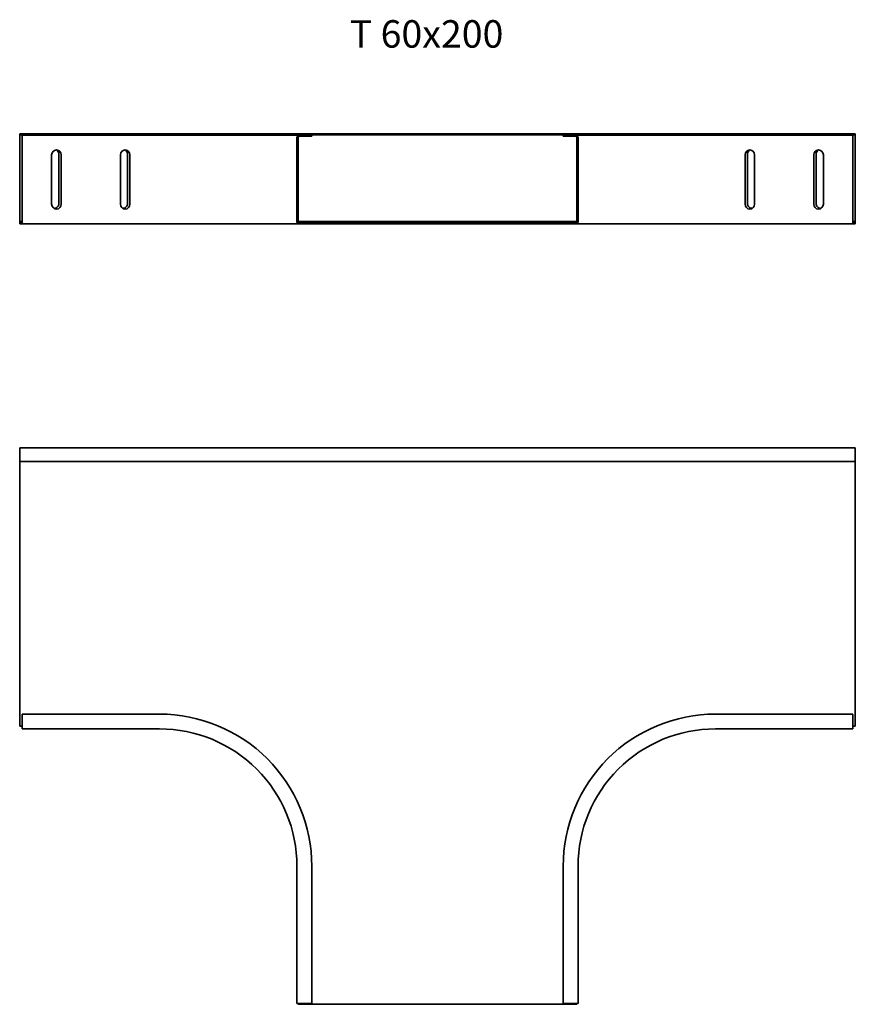
# Model space of a CAD drawing. Units: millimetres. Extents: x 156 to 764, y 1318 to 2035.
import ezdxf

# ---------------------------------------------------------------- set-up
doc = ezdxf.new("R2010")
doc.units = ezdxf.units.MM
doc.layers.add('Symbols(DIN)', color=7, linetype='Continuous', lineweight=18)
doc.layers.add('Visible Edges(DIN)', color=7, linetype='Continuous', lineweight=35)
doc.styles.add('vergokan 3 rood', font='isocpeur.ttf')

msp = doc.modelspace()

# ---------------------------------------------------------------- linework, layer by layer
at = {"layer": 'Visible Edges(DIN)'}
for p, q in [((156.45, 1951.6), (764.45, 1951.6)), ((156.45, 1951.6), (156.45, 1950.85)), ((156.45, 1950.85), (764.45, 1950.85)), ((156.45, 1950.85), (156.45, 1949.85)), ((156.45, 1887.83), (156.45, 1949.85)), ((258.2, 1950.58), (158.2, 1950.58)), ((158.2, 1948.83), (158.2, 1950.58)), ((258.2, 1950.58), (330.15, 1950.58)), ((359.95, 1950.58), (330.15, 1950.58)), ((368.95, 1950.58), (359.95, 1950.58)), ((359.95, 1949.83), (368.95, 1949.83)), ((368.95, 1949.83), (368.95, 1950.58)), ((551.95, 1949.83), (551.95, 1950.58)), ((551.95, 1950.58), (560.95, 1950.58)), ((560.95, 1949.83), (551.95, 1949.83)), ((560.95, 1950.58), (590.75, 1950.58)), ((662.7, 1950.58), (590.75, 1950.58)), ((662.7, 1950.58), (762.7, 1950.58)), ((762.7, 1948.83), (762.7, 1950.58)), ((764.45, 1951.6), (764.45, 1950.85)), ((764.45, 1949.85), (764.45, 1950.85)), ((764.45, 1949.85), (764.45, 1887.83)), ((158.2, 1948.83), (158.2, 1887.83)), ((358.2, 1948.83), (358.2, 1887.83)), ((358.95, 1887.83), (358.95, 1948.83)), ((561.95, 1887.83), (561.95, 1948.83)), ((562.7, 1948.83), (562.7, 1887.83)), ((762.7, 1948.83), (762.7, 1887.83)), ((179.7, 1900.33), (179.7, 1936.33)), ((184.95, 1936.84), (184.95, 1900.84)), ((186.7, 1936.33), (186.7, 1900.33)), ((229.7, 1900.33), (229.7, 1936.33)), ((234.95, 1936.84), (234.95, 1900.84)), ((236.7, 1936.33), (236.7, 1900.33)), ((684.2, 1900.33), (684.2, 1936.33)), ((685.95, 1900.84), (685.95, 1936.84)), ((691.2, 1936.33), (691.2, 1900.33)), ((734.2, 1900.33), (734.2, 1936.33)), ((735.95, 1900.84), (735.95, 1936.84)), ((741.2, 1936.33), (741.2, 1900.33)), ((156.45, 1887.83), (156.45, 1886.83)), ((156.45, 1887.83), (158.2, 1887.83)), ((156.45, 1886.83), (158.2, 1886.83)), ((156.45, 1886.08), (156.45, 1886.83)), ((158.2, 1886.08), (156.45, 1886.08)), ((158.2, 1886.08), (158.2, 1887.83)), ((258.2, 1886.08), (158.2, 1886.08)), ((258.2, 1886.08), (330.15, 1886.08)), ((359.95, 1886.08), (330.15, 1886.08)), ((358.95, 1887.83), (358.95, 1886.83)), ((358.95, 1887.83), (561.95, 1887.83)), ((358.95, 1886.83), (561.95, 1886.83)), ((359.95, 1886.08), (368.95, 1886.08)), ((368.95, 1886.08), (368.95, 1886.83)), ((551.95, 1886.08), (368.95, 1886.08)), ((551.95, 1886.08), (551.95, 1886.83)), ((560.95, 1886.08), (551.95, 1886.08)), ((560.95, 1886.08), (590.75, 1886.08)), ((561.95, 1887.83), (561.95, 1886.83)), ((662.7, 1886.08), (590.75, 1886.08)), ((662.7, 1886.08), (762.7, 1886.08)), ((762.7, 1887.83), (764.45, 1887.83)), ((762.7, 1886.08), (762.7, 1887.83)), ((762.7, 1886.83), (764.45, 1886.83)), ((764.45, 1886.08), (762.7, 1886.08)), ((764.45, 1887.83), (764.45, 1886.83)), ((764.45, 1886.08), (764.45, 1886.83)), ((156.45, 1722.97), (764.45, 1722.97)), ((156.45, 1721.22), (156.45, 1722.97)), ((156.45, 1721.22), (156.45, 1713.19)), ((764.45, 1722.97), (764.45, 1721.22)), ((764.45, 1713.19), (764.45, 1721.22)), ((156.45, 1713.19), (156.45, 1520.47)), ((156.45, 1713.19), (764.45, 1713.19)), ((764.45, 1520.47), (764.45, 1713.19)), ((258.2, 1529.22), (158.2, 1529.22)), ((158.2, 1529.22), (158.2, 1520.22)), ((662.7, 1529.22), (762.7, 1529.22)), ((762.7, 1529.22), (762.7, 1520.22)), ((156.45, 1520.47), (158.2, 1520.47)), ((158.2, 1518.47), (158.2, 1520.22)), ((762.7, 1520.47), (764.45, 1520.47)), ((762.7, 1518.47), (762.7, 1520.22)), ((258.2, 1518.47), (158.2, 1518.47)), ((662.7, 1518.47), (762.7, 1518.47)), ((358.2, 1418.47), (358.2, 1318.47)), ((368.95, 1418.47), (368.95, 1318.47)), ((551.95, 1418.47), (551.95, 1318.47)), ((562.7, 1418.47), (562.7, 1318.47)), ((358.2, 1318.47), (359.95, 1318.47)), ((358.95, 1318.47), (358.95, 1317.97)), ((358.95, 1317.97), (561.95, 1317.97)), ((368.95, 1318.47), (359.95, 1318.47)), ((551.95, 1318.47), (560.95, 1318.47)), ((562.7, 1318.47), (560.95, 1318.47)), ((561.95, 1317.97), (561.95, 1318.47))]:
    msp.add_line(p, q, dxfattribs=at)
for centre, radius, start, end in [((359.95, 1948.83), 1.75, 90, 180), ((359.95, 1948.83), 1, 90, 180), ((560.95, 1948.83), 1.75, 0, 90), ((560.95, 1948.83), 1, 0, 90), ((183.2, 1936.33), 3.5, 0, 180), ((181.45, 1936.84), 3.5, 0, 58.65857), ((233.2, 1936.33), 3.5, 0, 180), ((231.45, 1936.84), 3.5, 0, 58.65857), ((687.7, 1936.33), 3.5, 0, 180), ((689.45, 1936.84), 3.5, 121.34143, 180), ((737.7, 1936.33), 3.5, 0, 180), ((739.45, 1936.84), 3.5, 121.34143, 180), ((183.2, 1900.33), 3.5, 180, 0), ((181.45, 1900.84), 3.5, 268.84617, 0), ((233.2, 1900.33), 3.5, 180, 0), ((231.45, 1900.84), 3.5, 268.84617, 0), ((687.7, 1900.33), 3.5, 180, 0), ((689.45, 1900.84), 3.5, 180, 271.15383), ((737.7, 1900.33), 3.5, 180, 0), ((739.45, 1900.84), 3.5, 180, 271.15383), ((359.95, 1887.83), 1.75, 180, 270), ((560.95, 1887.83), 1.75, 270, 0), ((258.2, 1418.47), 110.75, 45, 90), ((662.7, 1418.47), 110.75, 90, 135), ((258.2, 1418.47), 100, 45, 90), ((662.7, 1418.47), 100, 90, 135), ((258.2, 1418.47), 110.75, 0, 45), ((662.7, 1418.47), 110.75, 135, 180), ((258.2, 1418.47), 100, 0, 45), ((662.7, 1418.47), 100, 135, 180)]:
    msp.add_arc(centre, radius, start, end, dxfattribs=at)

# ---------------------------------------------------------------- texts
at = {"layer": 'Symbols(DIN)', "color": 1, "true_color": 0xff0000, "insert": (396.63, 2034.31), "char_height": 20, "width": 137.6935, "attachment_point": 1, "style": 'vergokan 3 rood'}
msp.add_mtext('{\\fISOCPEUR|b0|i0;\\H20.0000;T 60x200}', dxfattribs=at)

doc.saveas('drawing.dxf')
